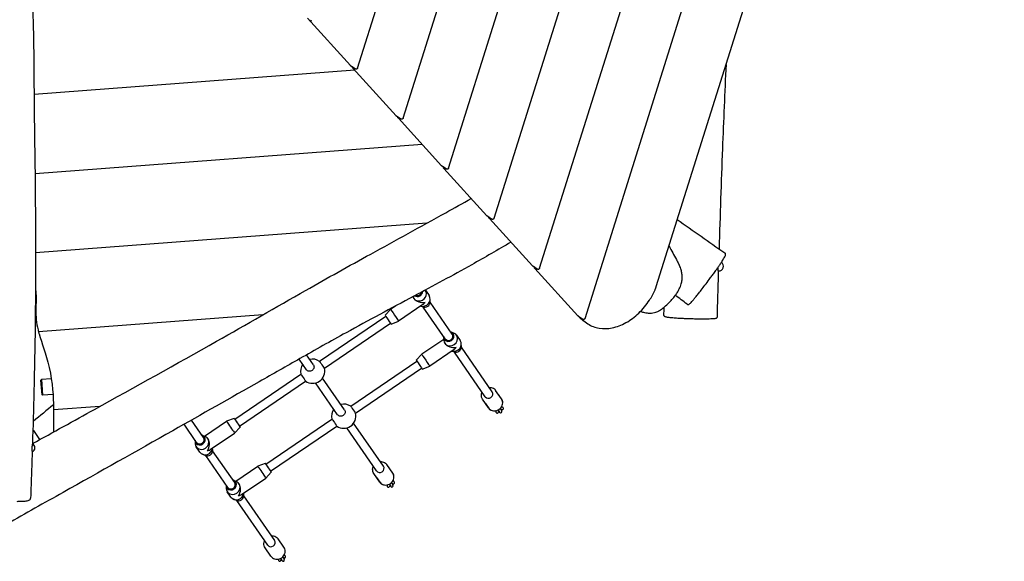
# Model space of a CAD drawing. Units: millimetres. Extents: x -7010 to 5883, y -3070 to 4104.
# Drawn here: x 1114 to 2983, y -1092 to -63 of the extents above; entities that cross this region are included whole.
import ezdxf

# ---------------------------------------------------------------- set-up
doc = ezdxf.new("R2010")
doc.units = ezdxf.units.MM
doc.header["$LTSCALE"] = 80
doc.layers.add('SW_Toestellen', color=2, linetype='Continuous')

msp = doc.modelspace()

# ---------------------------------------------------------------- linework, layer by layer
at = {"layer": 'SW_Toestellen'}
for p, q in [((2322.7, -570.1), (2983.3, 1534.3)), ((2101.2, -535.7), (2619.5, 1115.6)), ((2187.5, -630.8), (2721.8, 1071.3)), ((2014.8, -440.6), (2437.6, 906.2)), ((1928.5, -345.5), (2255.7, 696.8)), ((1842.2, -250.5), (2073.8, 487.4)), ((1755.8, -155.4), (1891.9, 278.1)), ((1742.3, -150.7), (1660.6, -60.7)), ((1750.5, -159.6), (1141.6, -205.8)), ((1750.5, -159.6), (1141.6, -205.8)), ((1751.1, -156.9), (1744.1, -152.2)), ((1828.7, -245.8), (1747, -155.8)), ((1837.4, -252), (1830.4, -247.3)), ((1915, -340.8), (1833.3, -250.8)), ((1878.3, -300.4), (1143.5, -356)), ((1878.3, -300.4), (1143.5, -356)), ((1923.7, -347), (1916.7, -342.3)), ((2001.4, -435.9), (1919.6, -345.9)), ((2010.1, -442.1), (2003.1, -437.4)), ((2087.7, -531), (2006, -441)), ((1887, -450.1), (1144.5, -506.4)), ((1887, -450.1), (1144.5, -506.4)), ((2096.4, -537.2), (2089.4, -532.5)), ((2174, -626.1), (2092.3, -536.1)), ((2440.5, -540.6), (2441.3, -540.6)), ((1884.4, -577.3), (1891.5, -587.6)), ((1862.2, -592.7), (1862.6, -593.2)), ((1893.7, -599.3), (1893.5, -593.8)), ((1144.1, -607.3), (1144.2, -607.3)), ((1145.2, -607.2), (1144.2, -607.3)), ((1808, -625), (1818.5, -613.7)), ((1828.2, -607), (1818.5, -613.7)), ((1879.8, -604.5), (1833.7, -636)), ((1879.5, -609.1), (1875.4, -607.5)), ((1922.3, -669.9), (1880.5, -609.4)), ((1935.4, -660.8), (1893.6, -600.3)), ((1575.9, -624.1), (1150.2, -656.4)), ((1575.9, -624.1), (1150.2, -656.4)), ((1683.7, -712.4), (1809.2, -626.7)), ((2182.7, -632.3), (2175.7, -627.6)), ((1692.7, -725.6), (1818.2, -639.9)), ((1819.3, -641.6), (1833.7, -636)), ((2184.9, -635.7), (2193, -641.2)), ((1919.3, -670.7), (1877.5, -699.1)), ((1919.1, -666.4), (1919.3, -671.9)), ((1933.3, -656.6), (1938.4, -658.7)), ((1943.5, -662.8), (1950.6, -673.1)), ((1938.9, -689.9), (1892.8, -721.4)), ((1921.3, -678.2), (1921.6, -678.7)), ((1952.7, -684.8), (1952.6, -679.3)), ((2011.3, -770.5), (1952.7, -685.8)), ((1658.7, -728.3), (1644.8, -708.1)), ((1671.9, -719.2), (1658.7, -700.2)), ((1867.1, -710.5), (1877.5, -699.1)), ((1938.6, -694.6), (1934.5, -692.9)), ((1998.1, -779.6), (1939.6, -694.9)), ((1742.8, -797.8), (1868.2, -712.2)), ((1751.8, -811), (1877.3, -725.4)), ((1878.4, -727), (1892.8, -721.4)), ((1154.8, -747.9), (1155.7, -746.8)), ((1174.4, -745.4), (1155.7, -746.8)), ((1155.7, -746.8), (1158, -776.7)), ((1522.6, -822.4), (1648.1, -736.7)), ((1731, -804.7), (1689.3, -744.3)), ((1156.9, -775.8), (1154.8, -747.9)), ((1531.7, -835.6), (1657.1, -749.9)), ((1717.8, -813.8), (1676.1, -753.4)), ((1156.9, -775.8), (1158, -776.7)), ((1177.7, -775.2), (1158, -776.7)), ((2004.2, -800.7), (1993.1, -784.6)), ((2028.9, -783.6), (2017.8, -767.6)), ((2030.4, -785.8), (2023.3, -775.6)), ((1266.7, -798), (1178.6, -804.7)), ((1266.7, -798), (1178.6, -804.7)), ((1998.7, -792.7), (2005.7, -802.9)), ((2026.4, -802), (2029.1, -806)), ((2026.4, -802), (2026.4, -802)), ((1521.5, -820.7), (1507.1, -826.3)), ((1581.7, -907.9), (1707.2, -822.2)), ((2022.3, -804.9), (2025, -808.8)), ((2022.3, -804.9), (2022.3, -804.9)), ((2025, -808.8), (2025.3, -809.2)), ((2029.4, -806.4), (2029.1, -806)), ((1450.3, -866.4), (1426.5, -832)), ((1463.5, -857.3), (1440.5, -824.1)), ((1465.4, -854.8), (1507.1, -826.3)), ((1532.8, -837.3), (1522.4, -848.6)), ((1590.7, -921.1), (1716.2, -835.4)), ((1791.7, -920.6), (1735.2, -838.9)), ((1804.9, -911.5), (1748.3, -829.8)), ((1139.4, -844), (1139.7, -843.9)), ((1141.1, -844.1), (1139.4, -845.2)), ((1139.7, -843.9), (1141.1, -844.1)), ((1152.6, -861), (1141.1, -844.1)), ((1461.3, -853.2), (1466.4, -855.3)), ((1471.9, -859.9), (1471.5, -859.3)), ((1476.2, -880.1), (1522.4, -848.6)), ((1447.2, -863), (1447.3, -868.5)), ((1456.4, -885), (1449.3, -874.7)), ((1480.8, -881.3), (1480.7, -877.1)), ((1466.6, -891.1), (1461.5, -889)), ((1509.4, -951.9), (1467.6, -891.4)), ((1522.5, -942.8), (1480.7, -882.3)), ((1524.5, -940.3), (1566.2, -911.8)), ((1580.6, -906.2), (1566.2, -911.8)), ((1822.4, -924.6), (1811.3, -908.6)), ((1535.3, -965.6), (1581.5, -934.1)), ((1591.9, -922.7), (1581.5, -934.1)), ((1797.8, -941.7), (1786.7, -925.6)), ((1792.2, -933.7), (1799.3, -943.9)), ((1824, -926.8), (1816.9, -916.6)), ((1506.3, -948.4), (1506.4, -953.9)), ((1520.4, -938.6), (1525.5, -940.7)), ((1531, -945.3), (1530.6, -944.8)), ((1815.8, -945.9), (1815.9, -945.9)), ((1815.9, -945.9), (1818.6, -949.8)), ((1818.6, -949.8), (1818.9, -950.2)), ((1820, -943), (1822.7, -947)), ((1820, -943), (1820, -943)), ((1823, -947.4), (1822.7, -947)), ((1515.5, -970.4), (1508.4, -960.2)), ((1539.9, -966.8), (1539.8, -962.6)), ((1598.4, -1052.5), (1539.8, -967.8)), ((1525.7, -976.6), (1520.6, -974.5)), ((1585.3, -1061.6), (1526.7, -976.9)), ((1616, -1065.6), (1604.9, -1049.6)), ((1591.3, -1082.7), (1580.2, -1066.6)), ((1609.4, -1086.9), (1612.1, -1090.8)), ((1609.4, -1086.9), (1609.4, -1086.9)), ((1612.1, -1090.8), (1612.4, -1091.2)), ((1613.5, -1084), (1616.3, -1088)), ((1613.5, -1084), (1613.5, -1084)), ((1616.5, -1088.4), (1616.3, -1088))]:
    msp.add_line(p, q, dxfattribs=at)
for centre, radius, start, end in [((2441.6, -532.1), 8.5, 267.8548, 59.1891), ((1670.4, -731.2), 23, 54.6876, 104.3048), ((1670.4, -731.2), 23, 145.0136, 193.9793), ((1670.4, -731.2), 23, 234.687, 13.9788), ((1729.5, -816.6), 23, 145.0136, 193.9793), ((1729.5, -816.6), 23, 54.6876, 104.3048), ((1729.5, -816.6), 23, 234.687, 13.9788), ((2027.4, -807.8), 2.5, 214.6646, 34.6646), ((1134.9, -876.5), 8.5, 292.2154, 63.9638), ((1820.9, -948.8), 2.5, 214.6646, 34.6646), ((1614.5, -1089.8), 2.5, 214.6646, 34.6646)]:
    msp.add_arc(centre, radius, start, end, dxfattribs=at)
for centre, major_axis, ratio, start_param, end_param in [((1873.3, -585), (11.1, 7.7), 0.909561, 2.864482, 6.310571), ((1876.9, -590.2), (-15.8, 2.9), 0.643316, 0.574297, 2.138734), ((1869.8, -579.9), (-8.22, -5.69), 0.909561, 0.3707, 2.520972), ((1869.8, -579.9), (-6.58, -4.55), 0.909561, 0.511887, 2.379761), ((1880.4, -595.3), (11.1, 7.7), 0.909561, 3.768501, 6.283185), ((1826.1, -624.8), (7.6, -11.1), 0.002643, 3.141593, 6.283185), ((1883.9, -600.4), (-8.22, -5.69), 0.909561, 0.535998, 2.605595), ((1876.9, -590.2), (2.9, 15.8), 0.641765, 3.70953, 4.138091), ((1813.7, -633.3), (5.64, -8.26), 0.002643, 3.142209, 6.282569), ((1928.9, -665.3), (8.22, 5.69), 0.909561, 2.498092, 6.926686), ((1932.4, -670.5), (11.1, 7.7), 0.909561, 2.605595, 6.819183), ((1928.9, -665.3), (6.58, 4.55), 0.909561, 3.141593, 6.283185), ((1935.9, -675.6), (-15.8, 2.9), 0.643316, 0.574297, 2.138734), ((1939.5, -680.7), (11.1, 7.7), 0.909561, 3.768501, 6.283185), ((1943, -685.9), (-8.22, -5.69), 0.909561, 0.535998, 2.605595), ((1935.9, -675.6), (2.9, 15.8), 0.641765, 3.70953, 4.138091), ((1885.2, -710.3), (7.6, -11.1), 0.002643, 3.141593, 6.283185), ((1688.2, -719), (4.51, -6.61), 0.002643, 3.141593, 6.283185), ((1872.8, -718.7), (5.64, -8.26), 0.002643, 3.142209, 6.282569), ((1652.6, -743.3), (-4.51, 6.61), 0.002643, 0.007124, 3.134469), ((2004.7, -775.1), (6.58, 4.55), 0.909561, 3.141593, 6.283185), ((1747.3, -804.4), (4.51, -6.61), 0.002643, 3.141593, 6.283185), ((1527.1, -829), (-5.64, 8.26), 0.002643, 5.639684, 10.068279), ((1711.7, -828.8), (-4.51, 6.61), 0.002643, 0.007124, 3.134469), ((1514.8, -837.5), (-7.6, 11.1), 0.002643, 6.282569, 9.425395), ((1527.1, -829), (4.51, -6.61), 0.002643, 3.141593, 6.283185), ((1456.9, -861.9), (-8.22, -5.69), 0.909561, 5.639684, 10.068279), ((1460.4, -867), (-11.1, -7.7), 0.909561, 5.747187, 9.960776), ((1456.9, -861.9), (6.58, 4.55), 0.909561, 3.141593, 6.283185), ((1467.5, -877.3), (-11.1, -7.7), 0.909561, 0, 2.501965), ((1464, -872.2), (2.9, 15.8), 0.641765, 4.138091, 5.715248), ((1471.1, -882.4), (8.22, 5.69), 0.909561, 3.677591, 5.747187), ((1464, -872.2), (-15.8, 2.9), 0.643316, 2.138734, 2.567295), ((1573.8, -922.9), (-7.6, 11.1), 0.002643, 6.282569, 9.425395), ((1586.2, -914.5), (-5.64, 8.26), 0.002643, 5.639684, 10.068279), ((1586.2, -914.5), (4.51, -6.61), 0.002643, 3.141593, 6.283185), ((1798.3, -916.1), (6.58, 4.55), 0.909561, 3.141593, 6.283185), ((1516, -947.4), (-8.22, -5.69), 0.909561, 5.639684, 10.068279), ((1519.5, -952.5), (-11.1, -7.7), 0.909561, 5.747187, 9.960776), ((1516, -947.4), (6.58, 4.55), 0.909561, 3.141593, 6.283185), ((1523.1, -957.6), (2.9, 15.8), 0.641765, 4.138091, 5.715248), ((1526.6, -962.7), (-11.1, -7.7), 0.909561, 0, 2.501965), ((1530.1, -967.9), (8.22, 5.69), 0.909561, 3.677591, 5.747187), ((1523.1, -957.6), (-15.8, 2.9), 0.643316, 2.138734, 2.567295), ((1591.8, -1057.1), (6.58, 4.55), 0.909561, 3.141593, 6.283185)]:
    msp.add_ellipse(centre, major_axis=major_axis, ratio=ratio, start_param=start_param, end_param=end_param, dxfattribs=at)
for points, knots in [([(1137.1, 239.6), (1136.8, 213.1), (1135.9, 186.4), (1133.3, 136.2), (1132, 113), (1132.4, 76.5), (1132.9, 63.1), (1134.3, 35.9), (1135.2, 22), (1137.5, -16.7), (1139, -41.6), (1141.1, -104.2), (1141.2, -142), (1141.8, -229.8), (1142.4, -279.8), (1144.1, -393.4), (1144.5, -456.9), (1144.4, -603.3), (1143.5, -686.2), (1140.7, -802.7), (1139.7, -836.3), (1138.6, -869.8)], [27.765306, 27.765306, 27.765306, 27.765306, 35.769867, 35.769867, 42.851763, 42.851763, 46.832118, 46.832118, 51.023225, 51.023225, 58.532664, 58.532664, 69.938879, 69.938879, 85.072679, 85.072679, 104.170627, 104.170627, 129.142355, 129.142355, 139.231184, 139.231184, 139.231184, 139.231184]), ([(2455.1, -148.5), (2452.5, -201.8), (2450.3, -255.1), (2445.9, -371.9), (2443.8, -435.3), (2441.8, -498.8)], [131.20351, 131.20351, 131.20351, 131.20351, 147.219194, 147.219194, 166.281758, 166.281758, 166.281758, 166.281758]), ([(1744.1, -152.2), (1743.9, -152.1), (1743.8, -152), (1743.6, -151.8), (1743.4, -151.7), (1743.2, -151.5), (1743.1, -151.4), (1742.9, -151.2), (1742.8, -151.1), (1742.6, -150.9), (1742.5, -150.8), (1742.3, -150.7)], [0, 0, 0, 0, 0.314159, 0.314159, 0.628319, 0.628319, 0.942478, 0.942478, 1.256637, 1.256637, 1.570796, 1.570796, 1.570796, 1.570796]), ([(1747, -155.8), (1746.9, -155.7), (1746.8, -155.6), (1746.7, -155.5), (1746.7, -155.4), (1746.6, -155.3), (1746.5, -155.2), (1746.3, -154.9), (1746.2, -154.8), (1746.1, -154.3), (1746, -154.1), (1746, -153.8), (1745.9, -153.6), (1745.9, -153.5)], [-1.5707963, -1.5707963, -1.5707963, -1.5707963, -1.4044875, -1.4044875, -1.2381786, -1.2381786, -1.0718697, -1.0718697, -0.9055608, -0.9055608, -0.8326757, -0.8326757, -0.7949183, -0.7949183, -0.7949183, -0.7949183]), ([(1755.8, -155.4), (1755.7, -155.7), (1755.6, -156), (1755.1, -156.6), (1754.9, -156.8), (1754.4, -157.2), (1754.1, -157.3), (1753.5, -157.5), (1753.3, -157.5), (1752.7, -157.5), (1752.5, -157.5), (1752, -157.4), (1751.9, -157.3), (1751.6, -157.2), (1751.5, -157.1), (1751.3, -157), (1751.2, -157), (1751.1, -156.9), (1751.1, -156.9), (1751.1, -156.9)], [-0.739252, -0.739252, -0.739252, -0.739252, -0.6928541, -0.6928541, -0.6542391, -0.6542391, -0.6134972, -0.6134972, -0.5620755, -0.5620755, -0.4854119, -0.4854119, -0.3534755, -0.3534755, -0.2056251, -0.2056251, -0.0577747, -0.0577747, 0, 0, 0, 0]), ([(1830.4, -247.3), (1830.3, -247.2), (1830.1, -247.1), (1829.9, -246.9), (1829.8, -246.8), (1829.6, -246.6), (1829.4, -246.5), (1829.2, -246.3), (1829.1, -246.2), (1828.9, -246), (1828.8, -245.9), (1828.7, -245.8)], [0, 0, 0, 0, 0.314159, 0.314159, 0.628319, 0.628319, 0.942478, 0.942478, 1.256637, 1.256637, 1.570796, 1.570796, 1.570796, 1.570796]), ([(1833.3, -250.8), (1833.2, -250.8), (1833.2, -250.7), (1833.1, -250.6), (1833, -250.5), (1832.9, -250.4), (1832.8, -250.3), (1832.7, -250), (1832.6, -249.9), (1832.4, -249.4), (1832.4, -249.2), (1832.3, -248.9), (1832.3, -248.7), (1832.3, -248.5)], [-1.5707963, -1.5707963, -1.5707963, -1.5707963, -1.4044875, -1.4044875, -1.2381786, -1.2381786, -1.0718697, -1.0718697, -0.9055608, -0.9055608, -0.8326757, -0.8326757, -0.7949183, -0.7949183, -0.7949183, -0.7949183]), ([(1842.2, -250.5), (1842.1, -250.8), (1841.9, -251.1), (1841.5, -251.7), (1841.2, -251.9), (1840.7, -252.2), (1840.4, -252.4), (1839.9, -252.5), (1839.6, -252.6), (1839.1, -252.6), (1838.9, -252.6), (1838.4, -252.5), (1838.2, -252.4), (1837.9, -252.3), (1837.8, -252.2), (1837.6, -252.1), (1837.5, -252.1), (1837.4, -252), (1837.4, -252), (1837.4, -252)], [-0.739252, -0.739252, -0.739252, -0.739252, -0.6928541, -0.6928541, -0.6542391, -0.6542391, -0.6134972, -0.6134972, -0.5620755, -0.5620755, -0.4854119, -0.4854119, -0.3534755, -0.3534755, -0.2056251, -0.2056251, -0.0577747, -0.0577747, 0, 0, 0, 0]), ([(1916.7, -342.3), (1916.6, -342.3), (1916.5, -342.2), (1916.2, -342), (1916.1, -341.9), (1915.9, -341.7), (1915.8, -341.6), (1915.5, -341.4), (1915.4, -341.3), (1915.2, -341.1), (1915.1, -341), (1915, -340.8)], [0, 0, 0, 0, 0.314159, 0.314159, 0.628319, 0.628319, 0.942478, 0.942478, 1.256637, 1.256637, 1.570796, 1.570796, 1.570796, 1.570796]), ([(1919.6, -345.9), (1919.6, -345.9), (1919.5, -345.8), (1919.4, -345.7), (1919.3, -345.6), (1919.2, -345.4), (1919.2, -345.3), (1919, -345.1), (1918.9, -344.9), (1918.7, -344.5), (1918.7, -344.3), (1918.6, -343.9), (1918.6, -343.8), (1918.6, -343.6)], [-1.5707963, -1.5707963, -1.5707963, -1.5707963, -1.4044875, -1.4044875, -1.2381786, -1.2381786, -1.0718697, -1.0718697, -0.9055608, -0.9055608, -0.8326757, -0.8326757, -0.7949183, -0.7949183, -0.7949183, -0.7949183]), ([(1928.5, -345.5), (1928.4, -345.8), (1928.2, -346.2), (1927.8, -346.7), (1927.6, -347), (1927, -347.3), (1926.8, -347.4), (1926.2, -347.6), (1926, -347.6), (1925.4, -347.7), (1925.2, -347.6), (1924.7, -347.5), (1924.5, -347.5), (1924.2, -347.3), (1924.1, -347.3), (1924, -347.2), (1923.9, -347.1), (1923.8, -347.1), (1923.8, -347.1), (1923.7, -347)], [-0.739252, -0.739252, -0.739252, -0.739252, -0.6928541, -0.6928541, -0.6542391, -0.6542391, -0.6134972, -0.6134972, -0.5620755, -0.5620755, -0.4854119, -0.4854119, -0.3534755, -0.3534755, -0.2056251, -0.2056251, -0.0577747, -0.0577747, 0, 0, 0, 0]), ([(1138.7, -868.6), (1178, -847), (1217.2, -825.4), (1334, -760.7), (1411.5, -717.7), (1544.7, -642.3), (1600.7, -609.8), (1698.1, -554.3), (1739.3, -531.4), (1828.2, -482.6), (1875.7, -456.5), (1939.2, -421.1), (1955.4, -412.1), (1971.5, -403.1)], [24.015513, 24.015513, 24.015513, 24.015513, 37.491375, 37.491375, 64.159141, 64.159141, 83.790441, 83.790441, 97.98704, 97.98704, 114.282822, 114.282822, 119.834709, 119.834709, 119.834709, 119.834709]), ([(2003.1, -437.4), (2002.9, -437.3), (2002.8, -437.2), (2002.6, -437.1), (2002.5, -437), (2002.2, -436.8), (2002.1, -436.7), (2001.9, -436.5), (2001.8, -436.4), (2001.6, -436.1), (2001.5, -436), (2001.4, -435.9)], [0, 0, 0, 0, 0.314159, 0.314159, 0.628319, 0.628319, 0.942478, 0.942478, 1.256637, 1.256637, 1.570796, 1.570796, 1.570796, 1.570796]), ([(2006, -441), (2005.9, -440.9), (2005.8, -440.9), (2005.7, -440.7), (2005.7, -440.7), (2005.6, -440.5), (2005.5, -440.4), (2005.3, -440.2), (2005.2, -440), (2005.1, -439.5), (2005, -439.4), (2005, -439), (2004.9, -438.9), (2004.9, -438.7)], [-1.5707963, -1.5707963, -1.5707963, -1.5707963, -1.4044875, -1.4044875, -1.2381786, -1.2381786, -1.0718697, -1.0718697, -0.9055608, -0.9055608, -0.8326757, -0.8326757, -0.7949183, -0.7949183, -0.7949183, -0.7949183]), ([(2014.8, -440.6), (2014.7, -440.9), (2014.6, -441.3), (2014.1, -441.8), (2013.9, -442), (2013.4, -442.4), (2013.1, -442.5), (2012.6, -442.7), (2012.3, -442.7), (2011.8, -442.7), (2011.5, -442.7), (2011, -442.6), (2010.9, -442.5), (2010.6, -442.4), (2010.5, -442.4), (2010.3, -442.3), (2010.2, -442.2), (2010.1, -442.1), (2010.1, -442.1), (2010.1, -442.1)], [-0.739252, -0.739252, -0.739252, -0.739252, -0.6928541, -0.6928541, -0.6542391, -0.6542391, -0.6134972, -0.6134972, -0.5620755, -0.5620755, -0.4854119, -0.4854119, -0.3534755, -0.3534755, -0.2056251, -0.2056251, -0.0577747, -0.0577747, 0, 0, 0, 0]), ([(2046.8, -486), (2022.2, -500.5), (1997.4, -514.9), (1936, -549.3), (1899.2, -569.1), (1819.5, -611.7), (1776.4, -634.7), (1704.6, -674.3), (1675.5, -690.7), (1620.6, -721.8), (1594.9, -736.5), (1514.5, -782.1), (1459.8, -813.2), (1335.7, -883.4), (1266.3, -922.4), (1161.2, -981.4), (1125.5, -1001.3), (1084.7, -1024.7), (1079.3, -1027.8), (1073.8, -1030.9)], [27.066355, 27.066355, 27.066355, 27.066355, 35.665705, 35.665705, 48.190937, 48.190937, 62.778256, 62.778256, 72.939849, 72.939849, 81.897911, 81.897911, 100.856868, 100.856868, 124.848072, 124.848072, 137.092028, 137.092028, 138.971516, 138.971516, 138.971516, 138.971516]), ([(2346.9, -493.2), (2351.7, -502), (2356.3, -510.7), (2362.3, -521.8), (2363.6, -524.4), (2365, -526.9)], [297.205252, 297.205252, 297.205252, 297.205252, 321.78198, 321.78198, 329.191045, 329.191045, 329.191045, 329.191045]), ([(2381.2, -603.9), (2381.5, -604.2), (2381.9, -604.3), (2382.6, -604.6), (2382.9, -604.6), (2383.5, -604.6), (2383.8, -604.5), (2384.3, -604.3), (2384.6, -604.2), (2385.2, -603.9), (2385.5, -603.7), (2386.4, -602.9), (2387, -602.4), (2388.4, -600.9), (2389.2, -600), (2391.1, -597.9), (2392.1, -596.7), (2394.5, -593.9), (2395.8, -592.3), (2398.8, -588.6), (2400.5, -586.6), (2404.1, -582.1), (2406, -579.6), (2410.3, -574), (2412.7, -571), (2417.8, -564.2), (2420.5, -560.6), (2425, -554.6), (2426.7, -552.3), (2429.9, -547.9), (2431.4, -545.8), (2433.9, -542.3), (2434.9, -541), (2437, -538.1), (2438.1, -536.5), (2440.5, -533.1), (2441.6, -531.4), (2443.4, -528.7), (2444.1, -527.6), (2445.9, -525), (2446.9, -523.4), (2449.2, -519.8), (2450.4, -517.7), (2452.3, -514.4), (2453, -513.1), (2453.8, -511.4), (2454, -510.9), (2454.2, -510), (2454.3, -509.7), (2454.3, -508.9), (2454.2, -508.7), (2454.1, -508.1), (2453.9, -507.7), (2453.4, -507), (2453.2, -506.8), (2452.9, -506.6)], [-18.058351, -18.058351, -18.058351, -18.058351, -17.986147, -17.986147, -17.907207, -17.907207, -17.808841, -17.808841, -17.658522, -17.658522, -17.27992, -17.27992, -16.600126, -16.600126, -15.89039, -15.89039, -15.16013, -15.16013, -14.342789, -14.342789, -13.432346, -13.432346, -12.41375, -12.41375, -11.262698, -11.262698, -9.915954, -9.915954, -9.105144, -9.105144, -8.34185, -8.34185, -7.861833, -7.861833, -7.284816, -7.284816, -6.574078, -6.574078, -6.062587, -6.062587, -5.212717, -5.212717, -3.910302, -3.910302, -2.752063, -2.752063, -2.172944, -2.172944, -1.883384, -1.883384, -1.787231, -1.787231, -1.660289, -1.660289, -1.593824, -1.593824, -1.593824, -1.593824]), ([(2089.4, -532.5), (2089.3, -532.4), (2089.1, -532.3), (2088.9, -532.1), (2088.8, -532), (2088.6, -531.8), (2088.4, -531.7), (2088.2, -531.5), (2088.1, -531.4), (2087.9, -531.2), (2087.8, -531.1), (2087.7, -531)], [0, 0, 0, 0, 0.314159, 0.314159, 0.628319, 0.628319, 0.942478, 0.942478, 1.256637, 1.256637, 1.570796, 1.570796, 1.570796, 1.570796]), ([(2092.3, -536.1), (2092.2, -536), (2092.2, -535.9), (2092.1, -535.8), (2092, -535.7), (2091.9, -535.6), (2091.8, -535.5), (2091.7, -535.2), (2091.6, -535.1), (2091.4, -534.6), (2091.4, -534.4), (2091.3, -534.1), (2091.3, -533.9), (2091.3, -533.8)], [-1.5707963, -1.5707963, -1.5707963, -1.5707963, -1.4044875, -1.4044875, -1.2381786, -1.2381786, -1.0718697, -1.0718697, -0.9055608, -0.9055608, -0.8326757, -0.8326757, -0.7949183, -0.7949183, -0.7949183, -0.7949183]), ([(2101.2, -535.7), (2101.1, -536), (2100.9, -536.3), (2100.5, -536.9), (2100.2, -537.1), (2099.7, -537.5), (2099.4, -537.6), (2098.9, -537.8), (2098.6, -537.8), (2098.1, -537.8), (2097.9, -537.8), (2097.4, -537.7), (2097.2, -537.6), (2096.9, -537.5), (2096.8, -537.4), (2096.6, -537.3), (2096.5, -537.3), (2096.5, -537.2), (2096.4, -537.2), (2096.4, -537.2)], [-0.739252, -0.739252, -0.739252, -0.739252, -0.6928541, -0.6928541, -0.6542391, -0.6542391, -0.6134972, -0.6134972, -0.5620755, -0.5620755, -0.4854119, -0.4854119, -0.3534755, -0.3534755, -0.2056251, -0.2056251, -0.0577747, -0.0577747, 0, 0, 0, 0]), ([(2292.7, -617.7), (2293, -617.7), (2293.2, -617.8), (2295.6, -618.6), (2297.9, -619.2), (2301.9, -620), (2303.6, -620.3), (2308.1, -620.9), (2310.9, -621), (2315.5, -620.6), (2317.4, -620.3), (2320.9, -619.4), (2322.5, -618.9), (2325.8, -617.5), (2327.5, -616.6), (2331.3, -614.3), (2333.4, -612.8), (2338.8, -608.6), (2342.1, -605.6), (2347.7, -600.1), (2350.1, -597.6), (2354.8, -592.4), (2357, -589.7), (2360.6, -584.8), (2362.1, -582.6), (2364.5, -578.5), (2365.5, -576.7), (2367.9, -571.8), (2369.2, -568.6), (2370.8, -562.7), (2371.3, -560), (2371.9, -554.8), (2371.9, -552.4), (2371.6, -547.4), (2371.3, -544.9), (2370.2, -539.7), (2369.4, -537), (2367.4, -531.9), (2366.3, -529.4), (2365, -526.9)], [22.718936, 22.718936, 22.718936, 22.718936, 22.794977, 22.794977, 23.566674, 23.566674, 24.144702, 24.144702, 25.022787, 25.022787, 25.603805, 25.603805, 26.133776, 26.133776, 26.729962, 26.729962, 27.559203, 27.559203, 29.030684, 29.030684, 30.194445, 30.194445, 31.358207, 31.358207, 32.235242, 32.235242, 32.908673, 32.908673, 34.022166, 34.022166, 34.891716, 34.891716, 35.688029, 35.688029, 36.504269, 36.504269, 37.396156, 37.396156, 38.308792, 38.308792, 38.308792, 38.308792]), ([(2440.5, -540.2), (2440.4, -544), (2440.3, -547.8), (2439.9, -562.9), (2439.5, -574.3), (2438.8, -599.8), (2438.4, -614), (2438, -628.3)], [170.430825, 170.430825, 170.430825, 170.430825, 171.566313, 171.566313, 174.972778, 174.972778, 179.243741, 179.243741, 179.243741, 179.243741]), ([(2440.5, -540.2), (2440.5, -540.1), (2440.5, -540), (2440.5, -539.5), (2440.5, -539), (2440.4, -537.8), (2440.4, -537.1), (2440.4, -535.8), (2440.4, -535.3), (2440.4, -534.4), (2440.4, -534), (2440.4, -533.5), (2440.4, -533.4), (2440.4, -533.3)], [-2.6800691, -2.6800691, -2.6800691, -2.6800691, -2.5783852, -2.5783852, -2.2896962, -2.2896962, -2.0286249, -2.0286249, -1.8622946, -1.8622946, -1.7330942, -1.7330942, -1.7014238, -1.7014238, -1.7014238, -1.7014238]), ([(1144.3, -573.5), (1144.6, -575.5), (1144.8, -577.5), (1146, -590.6), (1145.2, -601.7), (1145.1, -627.9), (1146, -639.1), (1149.2, -652.5)], [10.32379, 10.32379, 10.32379, 10.32379, 11.45695, 11.45695, 17.275323, 17.275323, 23.798981, 23.798981, 23.798981, 23.798981]), ([(2193, -641.2), (2199.3, -645.4), (2206.6, -648.2), (2222.2, -650.8), (2230.6, -650.6), (2247.9, -647), (2256.7, -643.7), (2273.8, -634.2), (2282, -628), (2297.2, -613.5), (2304, -605.2), (2313.8, -590), (2317.4, -583.5), (2320.3, -576.8)], [4.320866, 4.320866, 4.320866, 4.320866, 4.631927, 4.631927, 4.947162, 4.947162, 5.268155, 5.268155, 5.591338, 5.591338, 5.914792, 5.914792, 6.13947, 6.13947, 6.13947, 6.13947]), ([(2320.3, -576.8), (2320.5, -576.3), (2320.7, -575.9), (2321, -575), (2321.2, -574.6), (2321.5, -573.7), (2321.7, -573.2), (2322, -572.3), (2322.1, -571.9), (2322.4, -571), (2322.6, -570.6), (2322.7, -570.1)], [0, 0, 0, 0, 0.13659, 0.13659, 0.27318, 0.27318, 0.40977, 0.40977, 0.54636, 0.54636, 0.68295, 0.68295, 0.68295, 0.68295]), ([(2175.7, -627.6), (2175.6, -627.5), (2175.5, -627.4), (2175.2, -627.2), (2175.1, -627.1), (2174.9, -626.9), (2174.8, -626.8), (2174.6, -626.6), (2174.4, -626.5), (2174.2, -626.3), (2174.1, -626.2), (2174, -626.1)], [0, 0, 0, 0, 0.314159, 0.314159, 0.628319, 0.628319, 0.942478, 0.942478, 1.256637, 1.256637, 1.570796, 1.570796, 1.570796, 1.570796]), ([(2178.9, -631.1), (2178.9, -631), (2178.8, -631), (2178.7, -630.9), (2178.7, -630.8), (2178.6, -630.7), (2178.5, -630.7), (2178.4, -630.5), (2178.3, -630.4), (2178, -630), (2178, -629.9), (2177.8, -629.5), (2177.8, -629.3), (2177.7, -629), (2177.7, -628.9), (2177.7, -628.9)], [0, 0, 0, 0, 0.01836766, 0.01836766, 0.03673531, 0.03673531, 0.05510297, 0.05510297, 0.07347062, 0.07347062, 0.08115383, 0.08115383, 0.08594844, 0.08594844, 0.08691629, 0.08691629, 0.08691629, 0.08691629]), ([(2184.9, -635.7), (2184.4, -635.4), (2184, -635.1), (2183.2, -634.5), (2182.8, -634.3), (2182, -633.6), (2181.6, -633.3), (2180.8, -632.7), (2180.4, -632.4), (2179.7, -631.7), (2179.3, -631.4), (2178.9, -631.1)], [1.9623189, 1.9623189, 1.9623189, 1.9623189, 1.9828315, 1.9828315, 2.0033441, 2.0033441, 2.0238567, 2.0238567, 2.0443693, 2.0443693, 2.0648819, 2.0648819, 2.0648819, 2.0648819]), ([(2187.5, -630.8), (2187.4, -631.1), (2187.2, -631.4), (2186.8, -632), (2186.6, -632.2), (2186, -632.5), (2185.8, -632.7), (2185.2, -632.8), (2185, -632.9), (2184.4, -632.9), (2184.2, -632.8), (2183.7, -632.8), (2183.5, -632.7), (2183.2, -632.6), (2183.1, -632.5), (2183, -632.4), (2182.9, -632.4), (2182.8, -632.3), (2182.8, -632.3), (2182.7, -632.3)], [-0.739252, -0.739252, -0.739252, -0.739252, -0.6928541, -0.6928541, -0.6542391, -0.6542391, -0.6134972, -0.6134972, -0.5620755, -0.5620755, -0.4854119, -0.4854119, -0.3534755, -0.3534755, -0.2056251, -0.2056251, -0.0577747, -0.0577747, 0, 0, 0, 0]), ([(2438, -628.3), (2438, -628.6), (2437.9, -629), (2437.7, -629.7), (2437.5, -629.9), (2437.1, -630.4), (2436.9, -630.6), (2436.5, -630.9), (2436.3, -631), (2435.8, -631.2), (2435.6, -631.3), (2434.5, -631.5), (2433.7, -631.6), (2431.7, -631.7), (2430.6, -631.8), (2427.4, -632), (2425.2, -632), (2421.2, -632.1), (2419.5, -632.2), (2416, -632.2), (2414.2, -632.2), (2409.1, -632.2), (2405.7, -632.2), (2399.1, -632.1), (2396, -632.1), (2390, -631.9), (2387.1, -631.9), (2381.6, -631.7), (2378.9, -631.6), (2374, -631.3), (2371.7, -631.2), (2367.5, -631), (2365.5, -630.9), (2361.9, -630.7), (2360.2, -630.6), (2357.1, -630.3), (2355.7, -630.2), (2353, -630), (2351.7, -629.9), (2349.4, -629.6), (2348.3, -629.5), (2346.1, -629.3), (2345.1, -629.1), (2343.2, -628.8), (2342.3, -628.6), (2340.7, -628.3), (2340, -628.1), (2338.9, -627.5), (2338.5, -627.3), (2337.9, -626.6), (2337.6, -626.3), (2337.2, -625.5), (2337.1, -624.9), (2337.1, -624.4)], [-1.954451, -1.954451, -1.954451, -1.954451, -1.891923, -1.891923, -1.826058, -1.826058, -1.746425, -1.746425, -1.641163, -1.641163, -1.456784, -1.456784, -0.708705, -0.708705, -0.015654, -0.015654, 1.187803, 1.187803, 2.033547, 2.033547, 2.830749, 2.830749, 4.245807, 4.245807, 5.407401, 5.407401, 6.425445, 6.425445, 7.326699, 7.326699, 8.118301, 8.118301, 8.816961, 8.816961, 9.448785, 9.448785, 10.048249, 10.048249, 10.641264, 10.641264, 11.273539, 11.273539, 11.991319, 11.991319, 12.878184, 12.878184, 13.91931, 13.91931, 14.439872, 14.439872, 14.693514, 14.693514, 14.960435, 14.960435, 14.960435, 14.960435]), ([(1149.2, -652.5), (1149.2, -652.5), (1149.2, -652.5), (1149.2, -652.5), (1149.2, -652.5), (1149.2, -652.6), (1149.2, -652.6), (1149.3, -652.8), (1149.3, -653), (1149.5, -653.5), (1149.5, -653.8), (1149.7, -654.5), (1149.8, -654.8), (1149.9, -655.4), (1150, -655.7), (1150.1, -656.1), (1150.2, -656.3), (1150.2, -656.4), (1150.2, -656.4), (1150.2, -656.4)], [3.0233709, 3.0233709, 3.0233709, 3.0233709, 3.025993, 3.025993, 3.031821, 3.031821, 3.0426196, 3.0426196, 3.0990529, 3.0990529, 3.1970276, 3.1970276, 3.3187149, 3.3187149, 3.4538306, 3.4538306, 3.5980014, 3.5980014, 3.6575685, 3.6575685, 3.6575685, 3.6575685]), ([(1150.2, -656.4), (1150.2, -656.4), (1150.2, -656.4), (1150.2, -656.6), (1150.3, -656.8), (1150.5, -657.3), (1150.5, -657.7), (1150.7, -658.1), (1150.7, -658.1), (1150.8, -658.4), (1150.8, -658.7), (1151, -659.4), (1151.1, -659.7), (1151.2, -660.1), (1151.3, -660.2), (1151.3, -660.2), (1151.3, -660.3), (1151.3, -660.3), (1151.3, -660.3), (1151.3, -660.3)], [0.8580108, 0.8580108, 0.8580108, 0.8580108, 0.9347941, 0.9347941, 1.0914332, 1.0914332, 1.2430818, 1.2430818, 1.2573542, 1.2573542, 1.3561638, 1.3561638, 1.469186, 1.469186, 1.4836521, 1.4836521, 1.4895298, 1.4895298, 1.4942336, 1.4942336, 1.4942336, 1.4942336]), ([(1151.3, -660.3), (1156.5, -678.3), (1164.3, -696.5), (1177, -753.9), (1178.4, -780.5), (1178.6, -800.7)], [0.051055, 0.051055, 0.051055, 0.051055, 5.671123, 5.671123, 11.790386, 11.790386, 11.790386, 11.790386]), ([(1669.5, -729.8), (1668.6, -730.3), (1667.6, -730.8), (1665.6, -731.3), (1664.5, -731.4), (1662.6, -731.1), (1661.7, -730.8), (1660, -729.8), (1659.3, -729.1), (1658.7, -728.3)], [0, 0, 0, 0, 0.301349, 0.301349, 0.602699, 0.602699, 0.904048, 0.904048, 1.205397, 1.205397, 1.205397, 1.205397]), ([(1671.9, -719.2), (1672.4, -720), (1672.8, -720.9), (1673.2, -722.8), (1673.1, -723.9), (1672.7, -725.7), (1672.3, -726.7), (1671.1, -728.4), (1670.3, -729.2), (1669.5, -729.8)], [3.616192, 3.616192, 3.616192, 3.616192, 3.917542, 3.917542, 4.218891, 4.218891, 4.52024, 4.52024, 4.82159, 4.82159, 4.82159, 4.82159]), ([(2005.3, -761.9), (2005.8, -761.8), (2006.3, -761.8), (2008.4, -761.9), (2010, -762.2), (2012.8, -763.2), (2014.2, -764), (2016.3, -765.7), (2017.1, -766.6), (2017.8, -767.6)], [3.7126614, 3.7126614, 3.7126614, 3.7126614, 3.8184117, 3.8184117, 4.1418045, 4.1418045, 4.4583057, 4.4583057, 4.712389, 4.712389, 4.712389, 4.712389]), ([(1993.1, -784.6), (1992.3, -783.4), (1991.6, -782.1), (1990.9, -779.2), (1990.7, -777.7), (1990.9, -774.7), (1991.2, -773.2), (1991.9, -771.5), (1992, -771.2), (1992.2, -771)], [1.5707963, 1.5707963, 1.5707963, 1.5707963, 1.8792516, 1.8792516, 2.1904368, 2.1904368, 2.5080419, 2.5080419, 2.5705239, 2.5705239, 2.5705239, 2.5705239]), ([(2004.2, -800.7), (2005, -801.9), (2006.1, -803), (2008.5, -804.7), (2009.8, -805.4), (2012.7, -806.2), (2014.2, -806.5), (2017.3, -806.4), (2018.9, -806.1), (2021.9, -805.1), (2023.4, -804.4), (2026, -802.5), (2027.2, -801.4), (2029.1, -798.8), (2029.9, -797.4), (2030.9, -794.4), (2031.2, -792.8), (2031.2, -789.8), (2031, -788.3), (2030.1, -785.7), (2029.6, -784.6), (2028.9, -783.6)], [4.712389, 4.712389, 4.712389, 4.712389, 5.020844, 5.020844, 5.332029, 5.332029, 5.649635, 5.649635, 5.973811, 5.973811, 6.30223, 6.30223, 6.631941, 6.631941, 6.960004, 6.960004, 7.283397, 7.283397, 7.599898, 7.599898, 7.853982, 7.853982, 7.853982, 7.853982]), ([(1178.5, -795.2), (1165.7, -805.4), (1153.1, -815.7), (1140.1, -826.5), (1140.1, -826.6), (1140, -826.7)], [127.264838, 127.264838, 127.264838, 127.264838, 149.461967, 149.461967, 149.609127, 149.609127, 149.609127, 149.609127]), ([(1178.6, -800.7), (1178.6, -800.7), (1178.6, -800.7), (1178.6, -800.7), (1178.6, -800.7), (1178.6, -800.7), (1178.6, -800.8), (1178.6, -800.9), (1178.6, -800.9), (1178.6, -801.1), (1178.6, -801.2), (1178.6, -801.6), (1178.6, -801.9), (1178.6, -802.6), (1178.6, -802.9), (1178.6, -803.5), (1178.6, -803.8), (1178.6, -804.3), (1178.6, -804.5), (1178.6, -804.6), (1178.6, -804.7), (1178.6, -804.7)], [3.0070468, 3.0070468, 3.0070468, 3.0070468, 3.0079328, 3.0079328, 3.0120293, 3.0120293, 3.018557, 3.018557, 3.039683, 3.039683, 3.0725201, 3.0725201, 3.1642466, 3.1642466, 3.2815036, 3.2815036, 3.4138196, 3.4138196, 3.5571615, 3.5571615, 3.6373724, 3.6373724, 3.6373724, 3.6373724]), ([(2005.7, -802.9), (2006.1, -803.5), (2006.7, -804), (2007.9, -804.7), (2008.6, -804.9), (2009.3, -805.1)], [0, 0, 0, 0, 0.1894041, 0.1894041, 0.4014585, 0.4014585, 0.4014585, 0.4014585]), ([(2030.8, -799.3), (2030.7, -799.3), (2030.5, -799.2), (2029.8, -799), (2029.4, -799), (2028.9, -799)], [6.5437408, 6.5437408, 6.5437408, 6.5437408, 6.615544, 6.615544, 6.8389259, 6.8389259, 6.8389259, 6.8389259]), ([(2029, -804), (2029.2, -804.1), (2029.5, -804.1), (2030, -804.2), (2030.4, -804.2), (2031, -804.1), (2031.3, -804), (2031.8, -803.6), (2032.1, -803.4), (2032.4, -802.8), (2032.5, -802.5), (2032.6, -801.8), (2032.6, -801.5), (2032.4, -800.8), (2032.2, -800.4), (2032, -800.2)], [0.9614287, 0.9614287, 0.9614287, 0.9614287, 1.0323461, 1.0323461, 1.1271868, 1.1271868, 1.2135689, 1.2135689, 1.3042851, 1.3042851, 1.3976681, 1.3976681, 1.4953369, 1.4953369, 1.5985531, 1.5985531, 1.5985531, 1.5985531]), ([(2031.2, -790), (2031.2, -789.5), (2031.3, -789.1), (2031.3, -787.7), (2031, -786.8), (2030.5, -785.9), (2030.4, -785.9), (2030.4, -785.8)], [2.7401341, 2.7401341, 2.7401341, 2.7401341, 2.8740705, 2.8740705, 3.1305975, 3.1305975, 3.1415927, 3.1415927, 3.1415927, 3.1415927]), ([(2032, -800.2), (2031.7, -799.9), (2031.4, -799.7), (2031, -799.4), (2030.9, -799.4), (2030.8, -799.3)], [0, 0, 0, 0, 0.1023748, 0.1023748, 0.1361395, 0.1361395, 0.1361395, 0.1361395]), ([(1178.6, -804.7), (1178.6, -804.7), (1178.6, -804.7), (1178.6, -804.7), (1178.6, -804.8), (1178.6, -805.2), (1178.6, -805.5), (1178.6, -806.2), (1178.6, -806.5), (1178.6, -807.3), (1178.6, -807.8), (1178.6, -808.4), (1178.6, -808.5), (1178.6, -808.6), (1178.6, -808.6), (1178.6, -808.6), (1178.6, -808.7), (1178.6, -808.7), (1178.6, -808.7), (1178.6, -808.7)], [2.934498, 2.934498, 2.934498, 2.934498, 2.9372203, 2.9372203, 3.0956753, 3.0956753, 3.2511131, 3.2511131, 3.3756824, 3.3756824, 3.5230836, 3.5230836, 3.551445, 3.551445, 3.5592123, 3.5592123, 3.5637644, 3.5637644, 3.5654707, 3.5654707, 3.5654707, 3.5654707]), ([(1728.5, -815.2), (1727.7, -815.8), (1726.7, -816.2), (1724.7, -816.8), (1723.6, -816.8), (1721.7, -816.6), (1720.8, -816.2), (1719.1, -815.2), (1718.3, -814.5), (1717.8, -813.8)], [0, 0, 0, 0, 0.301349, 0.301349, 0.602699, 0.602699, 0.904048, 0.904048, 1.205397, 1.205397, 1.205397, 1.205397]), ([(1731, -804.7), (1731.5, -805.4), (1731.9, -806.4), (1732.2, -808.3), (1732.2, -809.3), (1731.8, -811.2), (1731.3, -812.2), (1730.1, -813.9), (1729.4, -814.6), (1728.5, -815.2)], [3.616192, 3.616192, 3.616192, 3.616192, 3.917542, 3.917542, 4.218891, 4.218891, 4.52024, 4.52024, 4.82159, 4.82159, 4.82159, 4.82159]), ([(2018.6, -806.1), (2018.5, -806.3), (2018.4, -806.5), (2018.3, -807), (2018.2, -807.4), (2018.2, -807.9), (2018.2, -807.9), (2018.2, -808)], [8.8690373, 8.8690373, 8.8690373, 8.8690373, 8.9656019, 8.9656019, 9.1252803, 9.1252803, 9.1642225, 9.1642225, 9.1642225, 9.1642225]), ([(2018.2, -808), (2018.2, -808.2), (2018.2, -808.3), (2018.3, -808.7), (2018.4, -809.1), (2018.6, -809.4)], [1.4624136, 1.4624136, 1.4624136, 1.4624136, 1.4961784, 1.4961784, 1.5985531, 1.5985531, 1.5985531, 1.5985531]), ([(2018.6, -809.4), (2018.8, -809.7), (2019.1, -810), (2019.6, -810.4), (2019.9, -810.6), (2020.6, -810.7), (2020.9, -810.7), (2021.5, -810.6), (2021.9, -810.5), (2022.4, -810.2), (2022.6, -809.9), (2022.9, -809.4), (2023.1, -809), (2023.2, -808.5), (2023.2, -808.2), (2023.2, -808)], [0, 0, 0, 0, 0.1032163, 0.1032163, 0.2008851, 0.2008851, 0.2942681, 0.2942681, 0.3849843, 0.3849843, 0.4713664, 0.4713664, 0.5662071, 0.5662071, 0.6371244, 0.6371244, 0.6371244, 0.6371244]), ([(2023.8, -807.1), (2023.8, -807.1), (2023.7, -807.2), (2023.5, -807.4), (2023.4, -807.6), (2023.3, -807.9), (2023.2, -808), (2023.2, -808), (2023.2, -808), (2023.2, -808)], [8.4356015, 8.4356015, 8.4356015, 8.4356015, 8.4985354, 8.4985354, 8.7283842, 8.7283842, 8.9216836, 8.9216836, 8.9897986, 8.9897986, 8.9897986, 8.9897986]), ([(2029, -804), (2029, -804), (2029, -804), (2028.9, -804), (2028.8, -804), (2028.5, -804), (2028.3, -804.1), (2028, -804.2), (2028, -804.2), (2027.9, -804.2)], [6.7181647, 6.7181647, 6.7181647, 6.7181647, 6.8474334, 6.8474334, 7.0188308, 7.0188308, 7.218914, 7.218914, 7.2723618, 7.2723618, 7.2723618, 7.2723618]), ([(1138.2, -882.9), (1138.2, -882.8), (1138.2, -882.8), (1138.2, -882.2), (1138.2, -881.5), (1138.2, -879.9), (1138.2, -879), (1138.2, -877.6), (1138.3, -877.2), (1138.3, -876.6), (1138.3, -876.4), (1138.3, -875.9), (1138.3, -875.7), (1138.3, -875.2), (1138.3, -874.9), (1138.4, -874.1), (1138.4, -873.6), (1138.5, -872.3), (1138.5, -871.5), (1138.6, -870.4), (1138.6, -870.1), (1138.6, -869.8)], [-1.703084, -1.703084, -1.703084, -1.703084, -1.682311, -1.682311, -1.415988, -1.415988, -1.106926, -1.106926, -0.992483, -0.992483, -0.920158, -0.920158, -0.854512, -0.854512, -0.771358, -0.771358, -0.609471, -0.609471, -0.315651, -0.315651, -0.135023, -0.135023, -0.135023, -0.135023]), ([(1138.2, -882.9), (1137.8, -895.9), (1137.3, -909), (1136.2, -938.9), (1135.6, -955.8), (1135.1, -972.5)], [140.539629, 140.539629, 140.539629, 140.539629, 144.465254, 144.465254, 149.517983, 149.517983, 149.517983, 149.517983]), ([(1786.7, -925.6), (1785.8, -924.4), (1785.2, -923.1), (1784.4, -920.2), (1784.3, -918.7), (1784.4, -915.7), (1784.8, -914.2), (1785.5, -912.5), (1785.6, -912.2), (1785.7, -912)], [1.5707963, 1.5707963, 1.5707963, 1.5707963, 1.8792516, 1.8792516, 2.1904368, 2.1904368, 2.5080419, 2.5080419, 2.5705239, 2.5705239, 2.5705239, 2.5705239]), ([(1798.9, -902.9), (1799.4, -902.8), (1799.9, -902.8), (1802, -902.9), (1803.5, -903.2), (1806.4, -904.2), (1807.7, -905), (1809.8, -906.7), (1810.6, -907.6), (1811.3, -908.6)], [3.7126614, 3.7126614, 3.7126614, 3.7126614, 3.8184117, 3.8184117, 4.1418045, 4.1418045, 4.4583057, 4.4583057, 4.712389, 4.712389, 4.712389, 4.712389]), ([(1797.8, -941.7), (1798.6, -942.9), (1799.6, -944), (1802, -945.7), (1803.4, -946.4), (1806.2, -947.2), (1807.8, -947.5), (1810.9, -947.4), (1812.5, -947.1), (1815.5, -946.1), (1816.9, -945.4), (1819.6, -943.5), (1820.7, -942.4), (1822.7, -939.8), (1823.4, -938.4), (1824.5, -935.4), (1824.7, -933.8), (1824.8, -930.8), (1824.5, -929.3), (1823.7, -926.7), (1823.1, -925.6), (1822.4, -924.6)], [4.712389, 4.712389, 4.712389, 4.712389, 5.020844, 5.020844, 5.332029, 5.332029, 5.649635, 5.649635, 5.973811, 5.973811, 6.30223, 6.30223, 6.631941, 6.631941, 6.960004, 6.960004, 7.283397, 7.283397, 7.599898, 7.599898, 7.853982, 7.853982, 7.853982, 7.853982]), ([(1824.7, -931), (1824.8, -930.5), (1824.8, -930.1), (1824.8, -928.7), (1824.6, -927.8), (1824, -926.9), (1824, -926.9), (1824, -926.8)], [2.7401341, 2.7401341, 2.7401341, 2.7401341, 2.8740705, 2.8740705, 3.1305975, 3.1305975, 3.1415927, 3.1415927, 3.1415927, 3.1415927]), ([(1799.3, -943.9), (1799.7, -944.5), (1800.2, -945), (1801.5, -945.7), (1802.2, -945.9), (1802.9, -946.1)], [0, 0, 0, 0, 0.1894041, 0.1894041, 0.4014585, 0.4014585, 0.4014585, 0.4014585]), ([(1812.1, -947.1), (1812.1, -947.3), (1812, -947.5), (1811.9, -947.8), (1811.9, -948), (1811.8, -948.1)], [8.8690373, 8.8690373, 8.8690373, 8.8690373, 8.9656019, 8.9656019, 9.0307063, 9.0307063, 9.0307063, 9.0307063]), ([(1811.8, -948.1), (1811.8, -948.4), (1811.8, -948.8), (1811.9, -949.4), (1812, -949.8), (1812.1, -950.1)], [1.4722307, 1.4722307, 1.4722307, 1.4722307, 1.5593805, 1.5593805, 1.6609424, 1.6609424, 1.6609424, 1.6609424]), ([(1812.1, -950.1), (1812.3, -950.4), (1812.6, -950.7), (1813.1, -951.1), (1813.4, -951.3), (1814, -951.4), (1814.4, -951.4), (1815, -951.3), (1815.3, -951.2), (1815.8, -950.9), (1816.1, -950.6), (1816.4, -950.1), (1816.6, -949.7), (1816.7, -949.3), (1816.7, -949.2), (1816.8, -949)], [0, 0, 0, 0, 0.1029873, 0.1029873, 0.1989616, 0.1989616, 0.2909371, 0.2909371, 0.3827767, 0.3827767, 0.4686254, 0.4686254, 0.5680333, 0.5680333, 0.6083752, 0.6083752, 0.6083752, 0.6083752]), ([(1817.4, -948.1), (1817.3, -948.1), (1817.3, -948.2), (1817.1, -948.4), (1817, -948.6), (1816.8, -948.9), (1816.8, -949), (1816.8, -949), (1816.8, -949), (1816.8, -949)], [8.4356015, 8.4356015, 8.4356015, 8.4356015, 8.4985354, 8.4985354, 8.7283842, 8.7283842, 8.9216836, 8.9216836, 8.9897986, 8.9897986, 8.9897986, 8.9897986]), ([(1822.6, -945), (1822.6, -945), (1822.6, -945), (1822.5, -945), (1822.3, -945), (1822.1, -945), (1821.9, -945.1), (1821.6, -945.2), (1821.5, -945.2), (1821.5, -945.2)], [6.7181647, 6.7181647, 6.7181647, 6.7181647, 6.8474334, 6.8474334, 7.0188308, 7.0188308, 7.218914, 7.218914, 7.2723618, 7.2723618, 7.2723618, 7.2723618]), ([(1822.6, -945), (1822.7, -945), (1822.9, -945), (1823.3, -945.1), (1823.7, -945), (1824.3, -944.9), (1824.6, -944.8), (1825.1, -944.4), (1825.4, -944.2), (1825.7, -943.6), (1825.8, -943.3), (1825.9, -942.7), (1825.8, -942.3), (1825.6, -941.6), (1825.4, -941.3), (1825.2, -941)], [1.0525672, 1.0525672, 1.0525672, 1.0525672, 1.0929091, 1.0929091, 1.192317, 1.192317, 1.2781657, 1.2781657, 1.3700053, 1.3700053, 1.4619808, 1.4619808, 1.5579551, 1.5579551, 1.6609424, 1.6609424, 1.6609424, 1.6609424]), ([(1825.2, -941), (1825, -940.8), (1824.7, -940.5), (1824.1, -940.2), (1823.8, -940.1), (1823.5, -940.1)], [0, 0, 0, 0, 0.1015619, 0.1015619, 0.1887117, 0.1887117, 0.1887117, 0.1887117]), ([(1109.8, -978.4), (1112.5, -978.3), (1115.1, -978.3), (1118.1, -978.3), (1118.7, -978.3), (1119.2, -978.3)], [6.430539, 6.430539, 6.430539, 6.430539, 6.8615027, 6.8615027, 6.9587494, 6.9587494, 6.9587494, 6.9587494]), ([(1119.5, -978.3), (1120.4, -978.3), (1121.2, -978.2), (1123.8, -977.9), (1125.4, -977.7), (1128.3, -977.3), (1129.6, -977), (1131.6, -976.4), (1132.4, -976.1), (1133.5, -975.4), (1133.9, -975.1), (1134.7, -974.1), (1135, -973.4), (1135.1, -972.5)], [-14.09512, -14.09512, -14.09512, -14.09512, -13.670104, -13.670104, -12.688463, -12.688463, -11.518578, -11.518578, -10.537019, -10.537019, -10.046239, -10.046239, -9.55546, -9.55546, -9.55546, -9.55546]), ([(1592.4, -1043.9), (1592.9, -1043.8), (1593.5, -1043.8), (1595.5, -1043.9), (1597.1, -1044.2), (1600, -1045.2), (1601.3, -1046), (1603.4, -1047.7), (1604.2, -1048.6), (1604.9, -1049.6)], [3.7126614, 3.7126614, 3.7126614, 3.7126614, 3.8184117, 3.8184117, 4.1418045, 4.1418045, 4.4583057, 4.4583057, 4.712389, 4.712389, 4.712389, 4.712389]), ([(1580.2, -1066.6), (1579.4, -1065.4), (1578.8, -1064.1), (1578, -1061.2), (1577.8, -1059.7), (1578, -1056.7), (1578.3, -1055.2), (1579, -1053.5), (1579.1, -1053.2), (1579.3, -1053)], [1.5707963, 1.5707963, 1.5707963, 1.5707963, 1.8792516, 1.8792516, 2.1904368, 2.1904368, 2.5080419, 2.5080419, 2.5705239, 2.5705239, 2.5705239, 2.5705239]), ([(1591.3, -1082.7), (1592.2, -1083.9), (1593.2, -1085), (1595.6, -1086.7), (1596.9, -1087.4), (1599.8, -1088.2), (1601.3, -1088.5), (1604.4, -1088.4), (1606, -1088.1), (1609, -1087.1), (1610.5, -1086.4), (1613.1, -1084.5), (1614.3, -1083.4), (1616.2, -1080.8), (1617, -1079.4), (1618, -1076.4), (1618.3, -1074.8), (1618.3, -1071.8), (1618.1, -1070.3), (1617.2, -1067.7), (1616.7, -1066.6), (1616, -1065.6)], [4.712389, 4.712389, 4.712389, 4.712389, 5.020844, 5.020844, 5.332029, 5.332029, 5.649635, 5.649635, 5.973811, 5.973811, 6.30223, 6.30223, 6.631941, 6.631941, 6.960004, 6.960004, 7.283397, 7.283397, 7.599898, 7.599898, 7.853982, 7.853982, 7.853982, 7.853982]), ([(1618.4, -1081.9), (1618.2, -1081.7), (1617.8, -1081.4), (1617.2, -1081.1), (1616.8, -1081), (1616.3, -1081), (1616.2, -1081), (1616.1, -1081)], [0, 0, 0, 0, 0.1003009, 0.1003009, 0.2113218, 0.2113218, 0.2370697, 0.2370697, 0.2370697, 0.2370697]), ([(1616.1, -1086), (1616.2, -1086), (1616.3, -1086), (1616.7, -1086), (1617.1, -1085.9), (1617.6, -1085.7), (1617.9, -1085.6), (1618.4, -1085.3), (1618.6, -1085), (1618.9, -1084.5), (1619.1, -1084.1), (1619.1, -1083.5), (1619.1, -1083.1), (1618.9, -1082.5), (1618.6, -1082.2), (1618.4, -1081.9)], [1.2451778, 1.2451778, 1.2451778, 1.2451778, 1.2735138, 1.2735138, 1.367093, 1.367093, 1.4446644, 1.4446644, 1.5394673, 1.5394673, 1.6306525, 1.6306525, 1.7249779, 1.7249779, 1.8275812, 1.8275812, 1.8275812, 1.8275812]), ([(1605.6, -1088.2), (1605.6, -1088.3), (1605.6, -1088.4), (1605.5, -1088.9), (1605.4, -1089.3), (1605.5, -1090), (1605.6, -1090.4), (1605.7, -1090.7)], [1.5905115, 1.5905115, 1.5905115, 1.5905115, 1.6162594, 1.6162594, 1.7272804, 1.7272804, 1.8275812, 1.8275812, 1.8275812, 1.8275812]), ([(1605.7, -1090.7), (1605.9, -1091), (1606.1, -1091.3), (1606.6, -1091.7), (1606.9, -1091.9), (1607.5, -1092.1), (1607.9, -1092.1), (1608.5, -1092), (1608.9, -1091.8), (1609.3, -1091.5), (1609.6, -1091.3), (1609.9, -1090.9), (1610.1, -1090.5), (1610.3, -1090.2), (1610.3, -1090.1), (1610.3, -1090)], [0, 0, 0, 0, 0.1026034, 0.1026034, 0.1969287, 0.1969287, 0.288114, 0.288114, 0.3829169, 0.3829169, 0.4604882, 0.4604882, 0.5540675, 0.5540675, 0.5824035, 0.5824035, 0.5824035, 0.5824035]), ([(1610.9, -1089.1), (1610.9, -1089.1), (1610.8, -1089.2), (1610.6, -1089.4), (1610.5, -1089.6), (1610.4, -1089.9), (1610.3, -1089.9), (1610.3, -1090)], [8.4356015, 8.4356015, 8.4356015, 8.4356015, 8.4985354, 8.4985354, 8.7283842, 8.7283842, 8.8892618, 8.8892618, 8.8892618, 8.8892618]), ([(1616.1, -1086), (1616.1, -1086), (1616.1, -1086), (1616, -1086), (1615.9, -1086), (1615.6, -1086), (1615.4, -1086.1), (1615.2, -1086.2), (1615.1, -1086.2), (1615, -1086.2)], [6.8187015, 6.8187015, 6.8187015, 6.8187015, 6.8474334, 6.8474334, 7.0188308, 7.0188308, 7.218914, 7.218914, 7.2723618, 7.2723618, 7.2723618, 7.2723618])]:
    msp.add_open_spline(points, degree=3, knots=knots, dxfattribs=at)
for points in [[(1669.2, -66.5), (1668.3, -65.8), (1667.3, -65.1), (1666.4, -64.4)], [(2362.6, -443), (2392.7, -464.3), (2422.8, -485.5), (2452.9, -506.6)], [(2381.2, -603.9), (2373.8, -598.3), (2366.4, -592.7), (2358.9, -587)], [(2337.1, -624.4), (2337.3, -619.4), (2337.5, -614.4), (2337.7, -609.4)], [(1143.8, -633.7), (1144.5, -633.1), (1145.2, -632.5), (1145.8, -631.9)], [(1178.5, -821.1), (1178.3, -830.9), (1178.1, -839.2), (1178.5, -846.7)], [(1178.6, -808.7), (1178.6, -813.1), (1178.5, -817.2), (1178.5, -821.1)], [(1823.5, -940.1), (1823.1, -940), (1822.8, -940), (1822.5, -940)], [(1119.2, -978.3), (1119.3, -978.3), (1119.4, -978.3), (1119.5, -978.3)], [(1616.1, -1081), (1616.1, -1081), (1616.1, -1081), (1616, -1081)], [(1605.7, -1088.1), (1605.7, -1088.2), (1605.7, -1088.2), (1605.6, -1088.2)]]:
    msp.add_open_spline(points, degree=3, dxfattribs=at)

doc.saveas('drawing.dxf')
